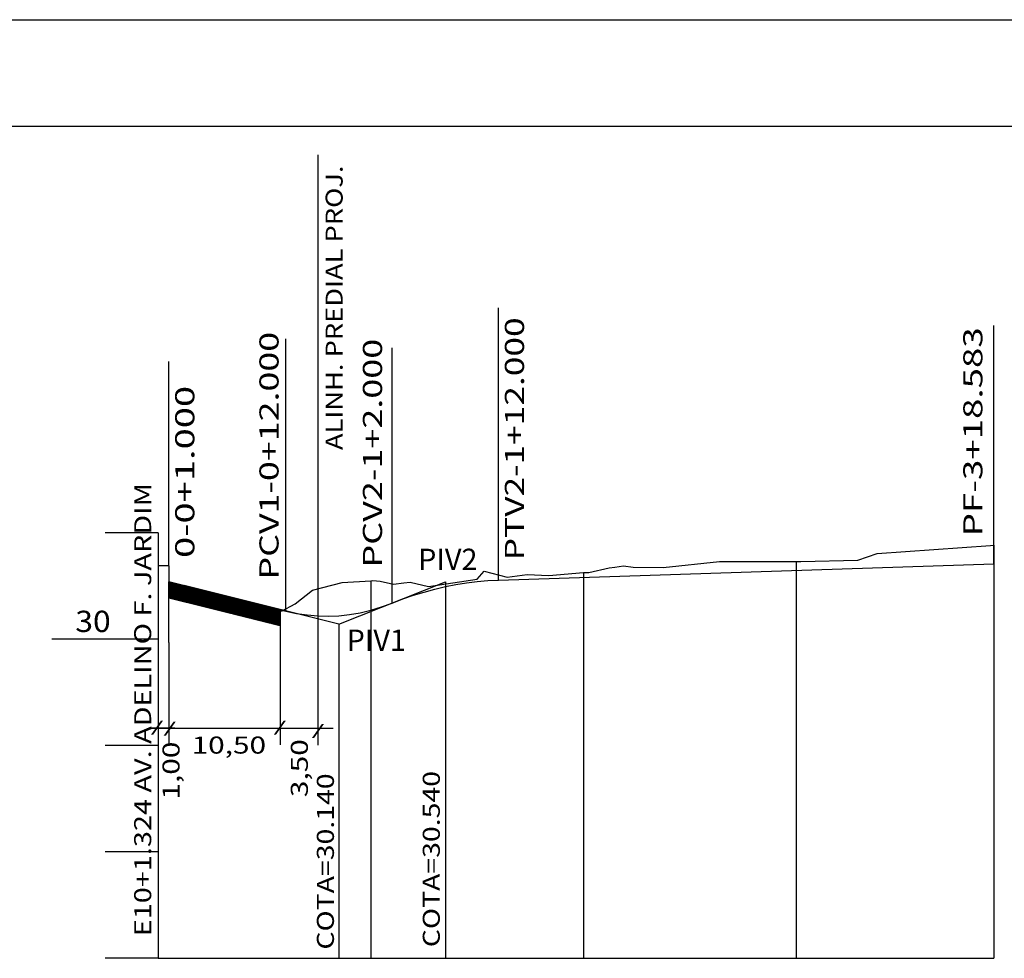
# Model space of a CAD drawing. Extents: x 11 to 867, y 44 to 638.
# Drawn here: x 522 to 615, y 550 to 638 of the extents above; entities that cross this region are included whole.
import ezdxf
from ezdxf.enums import TextEntityAlignment as Align

# ---------------------------------------------------------------- set-up
doc = ezdxf.new("R2010")
doc.units = 0
doc.header["$MEASUREMENT"] = 0
doc.linetypes.add('LIN0', pattern=[0])
doc.layers.get('0').update_dxf_attribs({"linetype": 'LIN0'})
doc.layers.add('FOLHA1', color=7, linetype='LIN0')
doc.styles.add('ROMANS', font='romans')

# ---------------------------------------------------------------- blocks, each defined once
blk = doc.blocks.new('BLOCO1100')
at = {"layer": 'FOLHA1', "color": 254, "linetype": 'LIN0'}
blk.add_line((11.0468, 638.1063), (867.0468, 638.1063), dxfattribs=at)
at = {"layer": 'FOLHA1', "color": 3, "linetype": 'LIN0'}
blk.add_line((36.0468, 628.1063), (857.0468, 628.1063), dxfattribs=at)
blk = doc.blocks.new('*U5')
at = {"color": 7, "linetype": 'LIN0'}
for p, q in [((537.27709, 583.496952), (536.2277, 585.245936)), ((537.26337, 583.500382), (536.2277, 585.2265)), ((537.24965, 583.503812), (536.2277, 585.207063)), ((537.235931, 583.507242), (536.2277, 585.187627)), ((537.222211, 583.510672), (536.2277, 585.16819)), ((537.208491, 583.514102), (536.2277, 585.148754)), ((537.29081, 583.493522), (536.231987, 585.258228)), ((537.30453, 583.490092), (536.245706, 585.254798)), ((537.31825, 583.486663), (536.259426, 585.251368)), ((537.33197, 583.483233), (536.273146, 585.247938)), ((537.34569, 583.479803), (536.286866, 585.244508)), ((537.35941, 583.476373), (536.300586, 585.241078)), ((537.373129, 583.472943), (536.314306, 585.237649)), ((537.386849, 583.469513), (536.328026, 585.234219)), ((537.400569, 583.466083), (536.341746, 585.230789)), ((537.414289, 583.462653), (536.355466, 585.227359)), ((537.428009, 583.459223), (536.369185, 585.223929)), ((537.441729, 583.455793), (536.382905, 585.220499)), ((537.455449, 583.452363), (536.396625, 585.217069)), ((537.469169, 583.448933), (536.410345, 585.213639)), ((537.482889, 583.445503), (536.424065, 585.210209)), ((537.496608, 583.442073), (536.437785, 585.206779)), ((537.510328, 583.438643), (536.451505, 585.203349)), ((537.524048, 583.435213), (536.465225, 585.199919)), ((537.537768, 583.431783), (536.478945, 585.196489)), ((537.551488, 583.428353), (536.492664, 585.193059)), ((537.565208, 583.424923), (536.506384, 585.189629)), ((537.578928, 583.421493), (536.520104, 585.186199)), ((537.592648, 583.418063), (536.533824, 585.182769)), ((537.606368, 583.414633), (536.547544, 585.179339)), ((537.620087, 583.411203), (536.561264, 585.175909)), ((537.633807, 583.407773), (536.574984, 585.172479)), ((537.647527, 583.404343), (536.588704, 585.169049)), ((537.661247, 583.400913), (536.602424, 585.165619)), ((537.674967, 583.397483), (536.616143, 585.162189)), ((537.688687, 583.394053), (536.629863, 585.158759)), ((537.702407, 583.390623), (536.643583, 585.155329)), ((537.716127, 583.387193), (536.657303, 585.151899)), ((537.729846, 583.383763), (536.671023, 585.148469)), ((537.743566, 583.380333), (536.684743, 585.145039)), ((537.757286, 583.376903), (536.698463, 585.141609)), ((537.194771, 583.517532), (536.2277, 585.129317)), ((537.181051, 583.520962), (536.2277, 585.109881)), ((537.167331, 583.524392), (536.2277, 585.090444)), ((537.153611, 583.527822), (536.2277, 585.071008)), ((537.139891, 583.531252), (536.2277, 585.051571)), ((537.126171, 583.534682), (536.2277, 585.032135)), ((537.112452, 583.538112), (536.2277, 585.012698)), ((537.098732, 583.541542), (536.2277, 584.993262)), ((537.085012, 583.544972), (536.2277, 584.973825)), ((537.071292, 583.548402), (536.2277, 584.954389)), ((537.057572, 583.551832), (536.2277, 584.934952)), ((537.043852, 583.555262), (536.2277, 584.915516)), ((537.030132, 583.558692), (536.2277, 584.896079)), ((537.016412, 583.562122), (536.2277, 584.876643)), ((537.002692, 583.565552), (536.2277, 584.857206)), ((536.988973, 583.568982), (536.2277, 584.83777)), ((536.975253, 583.572412), (536.2277, 584.818333)), ((536.961533, 583.575842), (536.2277, 584.798897)), ((536.947813, 583.579272), (536.2277, 584.77946)), ((536.934093, 583.582702), (536.2277, 584.760024)), ((536.920373, 583.586132), (536.2277, 584.740587)), ((536.906653, 583.589562), (536.2277, 584.72115)), ((536.892933, 583.592992), (536.2277, 584.701714)), ((536.879214, 583.596422), (536.2277, 584.682277)), ((536.865494, 583.599852), (536.2277, 584.662841)), ((536.851774, 583.603282), (536.2277, 584.643404)), ((536.838054, 583.606712), (536.2277, 584.623968)), ((536.824334, 583.610142), (536.2277, 584.604531)), ((536.810614, 583.613571), (536.2277, 584.585095)), ((536.796894, 583.617001), (536.2277, 584.565658)), ((536.783174, 583.620431), (536.2277, 584.546222)), ((536.769454, 583.623861), (536.2277, 584.526785)), ((536.755735, 583.627291), (536.2277, 584.507349)), ((536.742015, 583.630721), (536.2277, 584.487912)), ((536.728295, 583.634151), (536.2277, 584.468476)), ((536.714575, 583.637581), (536.2277, 584.449039)), ((536.700855, 583.641011), (536.2277, 584.429603)), ((536.687135, 583.644441), (536.2277, 584.410166)), ((536.673415, 583.647871), (536.2277, 584.39073)), ((536.659695, 583.651301), (536.2277, 584.371293)), ((536.645975, 583.654731), (536.2277, 584.351857)), ((536.632256, 583.658161), (536.2277, 584.33242)), ((536.618536, 583.661591), (536.2277, 584.312984)), ((536.604816, 583.665021), (536.2277, 584.293547)), ((536.591096, 583.668451), (536.2277, 584.274111)), ((536.577376, 583.671881), (536.2277, 584.254674)), ((536.563656, 583.675311), (536.2277, 584.235238)), ((536.549936, 583.678741), (536.2277, 584.215801)), ((537.771006, 583.373473), (536.712183, 585.138179)), ((537.784726, 583.370043), (536.725903, 585.134749)), ((537.798446, 583.366614), (536.739622, 585.131319)), ((537.812166, 583.363184), (536.753342, 585.127889)), ((537.825886, 583.359754), (536.767062, 585.124459)), ((537.839606, 583.356324), (536.780782, 585.121029)), ((537.853325, 583.352894), (536.794502, 585.1176)), ((537.867045, 583.349464), (536.808222, 585.11417)), ((537.880765, 583.346034), (536.821942, 585.11074)), ((537.894485, 583.342604), (536.835662, 585.10731)), ((537.908205, 583.339174), (536.849381, 585.10388)), ((537.921925, 583.335744), (536.863101, 585.10045)), ((537.935645, 583.332314), (536.876821, 585.09702)), ((537.949365, 583.328884), (536.890541, 585.09359)), ((537.963085, 583.325454), (536.904261, 585.09016)), ((537.976804, 583.322024), (536.917981, 585.08673)), ((537.990524, 583.318594), (536.931701, 585.0833)), ((538.004244, 583.315164), (536.945421, 585.07987)), ((538.017964, 583.311734), (536.959141, 585.07644)), ((538.031684, 583.308304), (536.97286, 585.07301)), ((538.045404, 583.304874), (536.98658, 585.06958)), ((538.059124, 583.301444), (537.0003, 585.06615)), ((538.072844, 583.298014), (537.01402, 585.06272)), ((538.086564, 583.294584), (537.02774, 585.05929)), ((538.100283, 583.291154), (537.04146, 585.05586)), ((538.114003, 583.287724), (537.05518, 585.05243)), ((538.127723, 583.284294), (537.0689, 585.049)), ((538.141443, 583.280864), (537.08262, 585.04557)), ((538.155163, 583.277434), (537.096339, 585.04214)), ((538.168883, 583.274004), (537.110059, 585.03871)), ((538.182603, 583.270574), (537.123779, 585.03528)), ((538.196323, 583.267144), (537.137499, 585.03185)), ((538.210043, 583.263714), (537.151219, 585.02842)), ((538.223762, 583.260284), (537.164939, 585.02499)), ((538.237482, 583.256854), (537.178659, 585.02156)), ((538.251202, 583.253424), (537.192379, 585.01813)), ((538.264922, 583.249994), (537.206099, 585.0147)), ((538.278642, 583.246565), (537.219818, 585.01127)), ((538.292362, 583.243135), (537.233538, 585.00784)), ((538.306082, 583.239705), (537.247258, 585.00441)), ((538.319802, 583.236275), (537.260978, 585.00098)), ((538.333522, 583.232845), (537.274698, 584.997551)), ((538.347241, 583.229415), (537.288418, 584.994121)), ((538.360961, 583.225985), (537.302138, 584.990691)), ((538.374681, 583.222555), (537.315858, 584.987261)), ((538.388401, 583.219125), (537.329578, 584.983831)), ((538.402121, 583.215695), (537.343297, 584.980401)), ((538.415841, 583.212265), (537.357017, 584.976971)), ((538.429561, 583.208835), (537.370737, 584.973541)), ((538.443281, 583.205405), (537.384457, 584.970111)), ((538.457, 583.201975), (537.398177, 584.966681)), ((538.47072, 583.198545), (537.411897, 584.963251)), ((538.48444, 583.195115), (537.425617, 584.959821)), ((538.49816, 583.191685), (537.439337, 584.956391)), ((538.51188, 583.188255), (537.453057, 584.952961)), ((538.5256, 583.184825), (537.466776, 584.949531)), ((538.53932, 583.181395), (537.480496, 584.946101)), ((538.55304, 583.177965), (537.494216, 584.942671)), ((538.56676, 583.174535), (537.507936, 584.939241)), ((538.580479, 583.171105), (537.521656, 584.935811)), ((538.594199, 583.167675), (537.535376, 584.932381)), ((538.607919, 583.164245), (537.549096, 584.928951)), ((538.621639, 583.160815), (537.562816, 584.925521)), ((538.635359, 583.157385), (537.576535, 584.922091)), ((538.649079, 583.153955), (537.590255, 584.918661)), ((538.662799, 583.150525), (537.603975, 584.915231)), ((538.676519, 583.147095), (537.617695, 584.911801)), ((538.690239, 583.143665), (537.631415, 584.908371)), ((538.703958, 583.140235), (537.645135, 584.904941)), ((538.717678, 583.136805), (537.658855, 584.901511)), ((538.731398, 583.133375), (537.672575, 584.898081)), ((538.745118, 583.129945), (537.686295, 584.894651)), ((538.758838, 583.126515), (537.700014, 584.891221)), ((538.772558, 583.123086), (537.713734, 584.887791)), ((538.786278, 583.119656), (537.727454, 584.884361)), ((538.799998, 583.116226), (537.741174, 584.880931)), ((538.813718, 583.112796), (537.754894, 584.877501)), ((538.827437, 583.109366), (537.768614, 584.874072)), ((538.841157, 583.105936), (537.782334, 584.870642)), ((538.854877, 583.102506), (537.796054, 584.867212)), ((538.868597, 583.099076), (537.809774, 584.863782)), ((538.882317, 583.095646), (537.823493, 584.860352)), ((538.896037, 583.092216), (537.837213, 584.856922)), ((538.909757, 583.088786), (537.850933, 584.853492)), ((538.923477, 583.085356), (537.864653, 584.850062)), ((538.937197, 583.081926), (537.878373, 584.846632)), ((538.950916, 583.078496), (537.892093, 584.843202)), ((538.964636, 583.075066), (537.905813, 584.839772)), ((538.978356, 583.071636), (537.919533, 584.836342)), ((538.992076, 583.068206), (537.933253, 584.832912)), ((539.005796, 583.064776), (537.946972, 584.829482)), ((539.019516, 583.061346), (537.960692, 584.826052)), ((539.033236, 583.057916), (537.974412, 584.822622)), ((539.046956, 583.054486), (537.988132, 584.819192)), ((539.060676, 583.051056), (538.001852, 584.815762)), ((539.074395, 583.047626), (538.015572, 584.812332)), ((539.088115, 583.044196), (538.029292, 584.808902)), ((539.101835, 583.040766), (538.043012, 584.805472)), ((539.115555, 583.037336), (538.056732, 584.802042)), ((539.129275, 583.033906), (538.070451, 584.798612)), ((539.142995, 583.030476), (538.084171, 584.795182)), ((539.156715, 583.027046), (538.097891, 584.791752)), ((539.170435, 583.023616), (538.111611, 584.788322)), ((539.184154, 583.020186), (538.125331, 584.784892)), ((539.197874, 583.016756), (538.139051, 584.781462)), ((539.211594, 583.013326), (538.152771, 584.778032)), ((539.225314, 583.009896), (538.166491, 584.774602)), ((539.239034, 583.006466), (538.180211, 584.771172)), ((539.252754, 583.003037), (538.19393, 584.767742)), ((539.266474, 582.999607), (538.20765, 584.764312)), ((539.280194, 582.996177), (538.22137, 584.760882)), ((539.293914, 582.992747), (538.23509, 584.757452)), ((539.307633, 582.989317), (538.24881, 584.754023)), ((539.321353, 582.985887), (538.26253, 584.750593)), ((539.335073, 582.982457), (538.27625, 584.747163)), ((539.348793, 582.979027), (538.28997, 584.743733)), ((539.362513, 582.975597), (538.303689, 584.740303)), ((539.376233, 582.972167), (538.317409, 584.736873)), ((539.389953, 582.968737), (538.331129, 584.733443)), ((539.403673, 582.965307), (538.344849, 584.730013)), ((539.417393, 582.961877), (538.358569, 584.726583)), ((539.431112, 582.958447), (538.372289, 584.723153)), ((539.444832, 582.955017), (538.386009, 584.719723)), ((539.458552, 582.951587), (538.399729, 584.716293)), ((539.472272, 582.948157), (538.413449, 584.712863)), ((539.485992, 582.944727), (538.427168, 584.709433)), ((539.499712, 582.941297), (538.440888, 584.706003)), ((539.513432, 582.937867), (538.454608, 584.702573)), ((539.527152, 582.934437), (538.468328, 584.699143)), ((539.540872, 582.931007), (538.482048, 584.695713)), ((539.554591, 582.927577), (538.495768, 584.692283)), ((539.568311, 582.924147), (538.509488, 584.688853)), ((539.582031, 582.920717), (538.523208, 584.685423)), ((539.595751, 582.917287), (538.536928, 584.681993)), ((539.609471, 582.913857), (538.550647, 584.678563)), ((539.623191, 582.910427), (538.564367, 584.675133)), ((539.636911, 582.906997), (538.578087, 584.671703)), ((539.650631, 582.903567), (538.591807, 584.668273)), ((539.664351, 582.900137), (538.605527, 584.664843)), ((539.67807, 582.896707), (538.619247, 584.661413)), ((539.69179, 582.893277), (538.632967, 584.657983)), ((539.70551, 582.889847), (538.646687, 584.654553)), ((539.71923, 582.886417), (538.660407, 584.651123)), ((539.73295, 582.882988), (538.674126, 584.647693)), ((539.74667, 582.879558), (538.687846, 584.644263)), ((539.76039, 582.876128), (538.701566, 584.640833)), ((539.77411, 582.872698), (538.715286, 584.637403)), ((539.78783, 582.869268), (538.729006, 584.633974)), ((539.801549, 582.865838), (538.742726, 584.630544)), ((539.815269, 582.862408), (538.756446, 584.627114)), ((539.828989, 582.858978), (538.770166, 584.623684)), ((539.842709, 582.855548), (538.783886, 584.620254)), ((539.856429, 582.852118), (538.797605, 584.616824)), ((539.870149, 582.848688), (538.811325, 584.613394)), ((539.883869, 582.845258), (538.825045, 584.609964)), ((539.897589, 582.841828), (538.838765, 584.606534)), ((539.911308, 582.838398), (538.852485, 584.603104)), ((539.925028, 582.834968), (538.866205, 584.599674)), ((539.938748, 582.831538), (538.879925, 584.596244)), ((539.952468, 582.828108), (538.893645, 584.592814)), ((539.966188, 582.824678), (538.907365, 584.589384)), ((539.979908, 582.821248), (538.921084, 584.585954)), ((539.993628, 582.817818), (538.934804, 584.582524)), ((540.007348, 582.814388), (538.948524, 584.579094)), ((540.021068, 582.810958), (538.962244, 584.575664)), ((540.034787, 582.807528), (538.975964, 584.572234)), ((540.048507, 582.804098), (538.989684, 584.568804)), ((540.062227, 582.800668), (539.003404, 584.565374)), ((540.075947, 582.797238), (539.017124, 584.561944)), ((540.089667, 582.793808), (539.030843, 584.558514)), ((540.103387, 582.790378), (539.044563, 584.555084)), ((540.117107, 582.786948), (539.058283, 584.551654)), ((540.130827, 582.783518), (539.072003, 584.548224)), ((540.144547, 582.780088), (539.085723, 584.544794)), ((540.158266, 582.776658), (539.099443, 584.541364)), ((540.171986, 582.773228), (539.113163, 584.537934)), ((540.185706, 582.769798), (539.126883, 584.534504)), ((540.199426, 582.766368), (539.140603, 584.531074)), ((540.213146, 582.762938), (539.154322, 584.527644)), ((540.226866, 582.759509), (539.168042, 584.524214)), ((540.240586, 582.756079), (539.181762, 584.520784)), ((540.254306, 582.752649), (539.195482, 584.517354)), ((540.268026, 582.749219), (539.209202, 584.513924)), ((540.281745, 582.745789), (539.222922, 584.510495)), ((540.295465, 582.742359), (539.236642, 584.507065)), ((540.309185, 582.738929), (539.250362, 584.503635)), ((540.322905, 582.735499), (539.264082, 584.500205)), ((540.336625, 582.732069), (539.277801, 584.496775)), ((540.350345, 582.728639), (539.291521, 584.493345)), ((540.364065, 582.725209), (539.305241, 584.489915)), ((540.377785, 582.721779), (539.318961, 584.486485)), ((540.391505, 582.718349), (539.332681, 584.483055)), ((540.405224, 582.714919), (539.346401, 584.479625)), ((540.418944, 582.711489), (539.360121, 584.476195)), ((540.432664, 582.708059), (539.373841, 584.472765)), ((540.446384, 582.704629), (539.387561, 584.469335)), ((540.460104, 582.701199), (539.40128, 584.465905)), ((540.473824, 582.697769), (539.415, 584.462475)), ((540.487544, 582.694339), (539.42872, 584.459045)), ((540.501264, 582.690909), (539.44244, 584.455615)), ((540.514984, 582.687479), (539.45616, 584.452185)), ((540.528703, 582.684049), (539.46988, 584.448755)), ((540.542423, 582.680619), (539.4836, 584.445325)), ((540.556143, 582.677189), (539.49732, 584.441895)), ((540.569863, 582.673759), (539.51104, 584.438465)), ((540.583583, 582.670329), (539.524759, 584.435035)), ((540.597303, 582.666899), (539.538479, 584.431605)), ((540.611023, 582.663469), (539.552199, 584.428175)), ((540.624743, 582.660039), (539.565919, 584.424745)), ((540.638463, 582.656609), (539.579639, 584.421315)), ((540.652182, 582.653179), (539.593359, 584.417885)), ((540.665902, 582.649749), (539.607079, 584.414455)), ((540.679622, 582.646319), (539.620799, 584.411025)), ((540.693342, 582.642889), (539.634519, 584.407595)), ((540.707062, 582.63946), (539.648238, 584.404165)), ((540.720782, 582.63603), (539.661958, 584.400735)), ((540.734502, 582.6326), (539.675678, 584.397305)), ((540.748222, 582.62917), (539.689398, 584.393875)), ((540.761941, 582.62574), (539.703118, 584.390446)), ((540.775661, 582.62231), (539.716838, 584.387016)), ((540.789381, 582.61888), (539.730558, 584.383586)), ((540.803101, 582.61545), (539.744278, 584.380156)), ((540.816821, 582.61202), (539.757997, 584.376726)), ((540.830541, 582.60859), (539.771717, 584.373296)), ((540.844261, 582.60516), (539.785437, 584.369866)), ((540.857981, 582.60173), (539.799157, 584.366436)), ((540.871701, 582.5983), (539.812877, 584.363006)), ((540.88542, 582.59487), (539.826597, 584.359576)), ((540.89914, 582.59144), (539.840317, 584.356146)), ((540.91286, 582.58801), (539.854037, 584.352716)), ((540.92658, 582.58458), (539.867757, 584.349286)), ((540.9403, 582.58115), (539.881476, 584.345856)), ((540.95402, 582.57772), (539.895196, 584.342426)), ((540.96774, 582.57429), (539.908916, 584.338996)), ((540.98146, 582.57086), (539.922636, 584.335566)), ((540.99518, 582.56743), (539.936356, 584.332136)), ((541.008899, 582.564), (539.950076, 584.328706)), ((541.022619, 582.56057), (539.963796, 584.325276)), ((541.036339, 582.55714), (539.977516, 584.321846)), ((541.050059, 582.55371), (539.991236, 584.318416)), ((541.063779, 582.55028), (540.004955, 584.314986)), ((541.077499, 582.54685), (540.018675, 584.311556)), ((541.091219, 582.54342), (540.032395, 584.308126)), ((541.104939, 582.53999), (540.046115, 584.304696)), ((541.118659, 582.53656), (540.059835, 584.301266)), ((541.132378, 582.53313), (540.073555, 584.297836)), ((541.146098, 582.5297), (540.087275, 584.294406)), ((541.159818, 582.52627), (540.100995, 584.290976)), ((541.173538, 582.52284), (540.114715, 584.287546)), ((541.187258, 582.519411), (540.128434, 584.284116)), ((541.200978, 582.515981), (540.142154, 584.280686)), ((541.214698, 582.512551), (540.155874, 584.277256)), ((541.228418, 582.509121), (540.169594, 584.273826)), ((541.242138, 582.505691), (540.183314, 584.270397)), ((541.255857, 582.502261), (540.197034, 584.266967)), ((541.269577, 582.498831), (540.210754, 584.263537)), ((541.283297, 582.495401), (540.224474, 584.260107)), ((541.297017, 582.491971), (540.238194, 584.256677)), ((541.310737, 582.488541), (540.251913, 584.253247)), ((541.324457, 582.485111), (540.265633, 584.249817)), ((541.338177, 582.481681), (540.279353, 584.246387)), ((541.351897, 582.478251), (540.293073, 584.242957)), ((541.365617, 582.474821), (540.306793, 584.239527)), ((541.379336, 582.471391), (540.320513, 584.236097)), ((541.393056, 582.467961), (540.334233, 584.232667)), ((541.406776, 582.464531), (540.347953, 584.229237)), ((541.420496, 582.461101), (540.361673, 584.225807)), ((541.434216, 582.457671), (540.375392, 584.222377)), ((541.447936, 582.454241), (540.389112, 584.218947)), ((541.461656, 582.450811), (540.402832, 584.215517)), ((536.536216, 583.682171), (536.2277, 584.196365)), ((536.522496, 583.685601), (536.2277, 584.176928)), ((536.508777, 583.689031), (536.2277, 584.157492)), ((536.495057, 583.692461), (536.2277, 584.138055)), ((536.481337, 583.695891), (536.2277, 584.118619)), ((536.467617, 583.699321), (536.2277, 584.099182)), ((536.453897, 583.702751), (536.2277, 584.079746)), ((536.440177, 583.706181), (536.2277, 584.060309)), ((536.426457, 583.709611), (536.2277, 584.040873)), ((536.412737, 583.713041), (536.2277, 584.021436)), ((536.399017, 583.716471), (536.2277, 584.002)), ((536.385298, 583.719901), (536.2277, 583.982563)), ((536.371578, 583.723331), (536.2277, 583.963127)), ((536.357858, 583.726761), (536.2277, 583.94369)), ((536.344138, 583.730191), (536.2277, 583.924254)), ((536.330418, 583.73362), (536.2277, 583.904817)), ((536.316698, 583.73705), (536.2277, 583.885381)), ((536.302978, 583.74048), (536.2277, 583.865944)), ((536.289258, 583.74391), (536.2277, 583.846508)), ((536.275538, 583.74734), (536.2277, 583.827071)), ((536.261819, 583.75077), (536.2277, 583.807635)), ((536.248099, 583.7542), (536.2277, 583.788198)), ((536.234379, 583.75763), (536.2277, 583.768762)), ((541.475376, 582.447381), (540.416552, 584.212087)), ((541.489095, 582.443951), (540.430272, 584.208657)), ((541.502815, 582.440521), (540.443992, 584.205227)), ((541.516535, 582.437091), (540.457712, 584.201797)), ((541.530255, 582.433661), (540.471432, 584.198367)), ((541.543975, 582.430231), (540.485152, 584.194937)), ((541.557695, 582.426801), (540.498871, 584.191507)), ((541.571415, 582.423371), (540.512591, 584.188077)), ((541.585135, 582.419941), (540.526311, 584.184647)), ((541.598855, 582.416511), (540.540031, 584.181217)), ((541.612574, 582.413081), (540.553751, 584.177787)), ((541.626294, 582.409651), (540.567471, 584.174357)), ((541.640014, 582.406221), (540.581191, 584.170927)), ((541.653734, 582.402791), (540.594911, 584.167497)), ((541.667454, 582.399361), (540.60863, 584.164067)), ((541.681174, 582.395932), (540.62235, 584.160637)), ((541.694894, 582.392502), (540.63607, 584.157207)), ((541.708614, 582.389072), (540.64979, 584.153777)), ((541.722334, 582.385642), (540.66351, 584.150347)), ((541.736053, 582.382212), (540.67723, 584.146918)), ((541.749773, 582.378782), (540.69095, 584.143488)), ((541.763493, 582.375352), (540.70467, 584.140058)), ((541.777213, 582.371922), (540.71839, 584.136628)), ((541.790933, 582.368492), (540.732109, 584.133198)), ((541.804653, 582.365062), (540.745829, 584.129768)), ((541.818373, 582.361632), (540.759549, 584.126338)), ((541.832093, 582.358202), (540.773269, 584.122908)), ((541.845813, 582.354772), (540.786989, 584.119478)), ((541.859532, 582.351342), (540.800709, 584.116048)), ((541.873252, 582.347912), (540.814429, 584.112618)), ((541.886972, 582.344482), (540.828149, 584.109188)), ((541.900692, 582.341052), (540.841869, 584.105758)), ((541.914412, 582.337622), (540.855588, 584.102328)), ((541.928132, 582.334192), (540.869308, 584.098898)), ((541.941852, 582.330762), (540.883028, 584.095468)), ((541.955572, 582.327332), (540.896748, 584.092038)), ((541.969292, 582.323902), (540.910468, 584.088608)), ((541.983011, 582.320472), (540.924188, 584.085178)), ((541.996731, 582.317042), (540.937908, 584.081748)), ((542.010451, 582.313612), (540.951628, 584.078318)), ((542.024171, 582.310182), (540.965348, 584.074888)), ((542.037891, 582.306752), (540.979067, 584.071458)), ((542.051611, 582.303322), (540.992787, 584.068028)), ((542.065331, 582.299892), (541.006507, 584.064598)), ((542.079051, 582.296462), (541.020227, 584.061168)), ((542.092771, 582.293032), (541.033947, 584.057738)), ((542.10649, 582.289602), (541.047667, 584.054308)), ((542.12021, 582.286172), (541.061387, 584.050878)), ((542.13393, 582.282742), (541.075107, 584.047448)), ((542.14765, 582.279312), (541.088827, 584.044018)), ((542.16137, 582.275883), (541.102546, 584.040588)), ((542.17509, 582.272453), (541.116266, 584.037158)), ((542.18881, 582.269023), (541.129986, 584.033728)), ((542.20253, 582.265593), (541.143706, 584.030298)), ((542.216249, 582.262163), (541.157426, 584.026869)), ((542.229969, 582.258733), (541.171146, 584.023439)), ((542.243689, 582.255303), (541.184866, 584.020009)), ((542.257409, 582.251873), (541.198586, 584.016579)), ((542.271129, 582.248443), (541.212306, 584.013149)), ((542.284849, 582.245013), (541.226025, 584.009719)), ((542.298569, 582.241583), (541.239745, 584.006289)), ((542.312289, 582.238153), (541.253465, 584.002859)), ((542.326009, 582.234723), (541.267185, 583.999429)), ((542.339728, 582.231293), (541.280905, 583.995999)), ((542.353448, 582.227863), (541.294625, 583.992569)), ((542.367168, 582.224433), (541.308345, 583.989139)), ((542.380888, 582.221003), (541.322065, 583.985709)), ((542.394608, 582.217573), (541.335784, 583.982279)), ((542.408328, 582.214143), (541.349504, 583.978849)), ((542.422048, 582.210713), (541.363224, 583.975419)), ((542.435768, 582.207283), (541.376944, 583.971989)), ((542.449488, 582.203853), (541.390664, 583.968559)), ((542.463207, 582.200423), (541.404384, 583.965129)), ((542.476927, 582.196993), (541.418104, 583.961699)), ((542.490647, 582.193563), (541.431824, 583.958269)), ((542.504367, 582.190133), (541.445544, 583.954839)), ((542.518087, 582.186703), (541.459263, 583.951409)), ((542.531807, 582.183273), (541.472983, 583.947979)), ((542.545527, 582.179843), (541.486703, 583.944549)), ((542.559247, 582.176413), (541.500423, 583.941119)), ((542.572967, 582.172983), (541.514143, 583.937689)), ((542.586686, 582.169553), (541.527863, 583.934259)), ((542.600406, 582.166123), (541.541583, 583.930829)), ((542.614126, 582.162693), (541.555303, 583.927399)), ((542.627846, 582.159263), (541.569023, 583.923969)), ((542.641566, 582.155834), (541.582742, 583.920539)), ((542.655286, 582.152404), (541.596462, 583.917109)), ((542.669006, 582.148974), (541.610182, 583.913679)), ((542.682726, 582.145544), (541.623902, 583.910249)), ((542.696446, 582.142114), (541.637622, 583.90682)), ((542.710165, 582.138684), (541.651342, 583.90339)), ((542.723885, 582.135254), (541.665062, 583.89996)), ((542.737605, 582.131824), (541.678782, 583.89653)), ((542.751325, 582.128394), (541.692502, 583.8931)), ((542.765045, 582.124964), (541.706221, 583.88967)), ((542.778765, 582.121534), (541.719941, 583.88624)), ((542.792485, 582.118104), (541.733661, 583.88281)), ((542.806205, 582.114674), (541.747381, 583.87938)), ((542.819925, 582.111244), (541.761101, 583.87595)), ((542.833644, 582.107814), (541.774821, 583.87252)), ((542.847364, 582.104384), (541.788541, 583.86909)), ((542.861084, 582.100954), (541.802261, 583.86566)), ((542.874804, 582.097524), (541.815981, 583.86223)), ((542.888524, 582.094094), (541.8297, 583.8588)), ((542.902244, 582.090664), (541.84342, 583.85537)), ((542.915964, 582.087234), (541.85714, 583.85194)), ((542.929684, 582.083804), (541.87086, 583.84851)), ((542.943403, 582.080374), (541.88458, 583.84508)), ((542.957123, 582.076944), (541.8983, 583.84165)), ((542.970843, 582.073514), (541.91202, 583.83822)), ((542.984563, 582.070084), (541.92574, 583.83479)), ((542.998283, 582.066654), (541.93946, 583.83136)), ((543.012003, 582.063224), (541.953179, 583.82793)), ((543.025723, 582.059794), (541.966899, 583.8245)), ((543.039443, 582.056364), (541.980619, 583.82107)), ((543.053163, 582.052934), (541.994339, 583.81764)), ((543.066882, 582.049504), (542.008059, 583.81421)), ((543.080602, 582.046074), (542.021779, 583.81078)), ((543.094322, 582.042644), (542.035499, 583.80735)), ((543.108042, 582.039214), (542.049219, 583.80392)), ((543.121762, 582.035784), (542.062938, 583.80049)), ((543.135482, 582.032355), (542.076658, 583.79706)), ((543.149202, 582.028925), (542.090378, 583.79363)), ((543.162922, 582.025495), (542.104098, 583.7902)), ((543.176642, 582.022065), (542.117818, 583.78677)), ((543.190361, 582.018635), (542.131538, 583.783341)), ((543.204081, 582.015205), (542.145258, 583.779911)), ((543.217801, 582.011775), (542.158978, 583.776481)), ((543.231521, 582.008345), (542.172698, 583.773051)), ((543.245241, 582.004915), (542.186417, 583.769621)), ((543.258961, 582.001485), (542.200137, 583.766191)), ((543.272681, 581.998055), (542.213857, 583.762761)), ((543.286401, 581.994625), (542.227577, 583.759331)), ((543.300121, 581.991195), (542.241297, 583.755901)), ((543.31384, 581.987765), (542.255017, 583.752471)), ((543.32756, 581.984335), (542.268737, 583.749041)), ((543.34128, 581.980905), (542.282457, 583.745611)), ((543.355, 581.977475), (542.296177, 583.742181)), ((543.36872, 581.974045), (542.309896, 583.738751)), ((543.38244, 581.970615), (542.323616, 583.735321)), ((543.39616, 581.967185), (542.337336, 583.731891)), ((543.40988, 581.963755), (542.351056, 583.728461)), ((543.4236, 581.960325), (542.364776, 583.725031)), ((543.437319, 581.956895), (542.378496, 583.721601)), ((543.451039, 581.953465), (542.392216, 583.718171)), ((543.464759, 581.950035), (542.405936, 583.714741)), ((543.478479, 581.946605), (542.419656, 583.711311)), ((543.492199, 581.943175), (542.433375, 583.707881)), ((543.505919, 581.939745), (542.447095, 583.704451)), ((543.519639, 581.936315), (542.460815, 583.701021)), ((543.533359, 581.932885), (542.474535, 583.697591)), ((543.547079, 581.929455), (542.488255, 583.694161)), ((543.560798, 581.926025), (542.501975, 583.690731)), ((543.574518, 581.922595), (542.515695, 583.687301)), ((543.588238, 581.919165), (542.529415, 583.683871)), ((543.601958, 581.915735), (542.543135, 583.680441)), ((543.615678, 581.912306), (542.556854, 583.677011)), ((543.629398, 581.908876), (542.570574, 583.673581)), ((543.643118, 581.905446), (542.584294, 583.670151)), ((543.656838, 581.902016), (542.598014, 583.666721)), ((543.670557, 581.898586), (542.611734, 583.663292)), ((543.684277, 581.895156), (542.625454, 583.659862)), ((543.697997, 581.891726), (542.639174, 583.656432)), ((543.711717, 581.888296), (542.652894, 583.653002)), ((543.725437, 581.884866), (542.666614, 583.649572)), ((543.739157, 581.881436), (542.680333, 583.646142)), ((543.752877, 581.878006), (542.694053, 583.642712)), ((543.766597, 581.874576), (542.707773, 583.639282)), ((543.780317, 581.871146), (542.721493, 583.635852)), ((543.794036, 581.867716), (542.735213, 583.632422)), ((543.807756, 581.864286), (542.748933, 583.628992)), ((543.821476, 581.860856), (542.762653, 583.625562)), ((543.835196, 581.857426), (542.776373, 583.622132)), ((543.848916, 581.853996), (542.790092, 583.618702)), ((543.862636, 581.850566), (542.803812, 583.615272)), ((543.876356, 581.847136), (542.817532, 583.611842)), ((543.890076, 581.843706), (542.831252, 583.608412)), ((543.903796, 581.840276), (542.844972, 583.604982)), ((543.917515, 581.836846), (542.858692, 583.601552)), ((543.931235, 581.833416), (542.872412, 583.598122)), ((543.944955, 581.829986), (542.886132, 583.594692)), ((543.958675, 581.826556), (542.899852, 583.591262)), ((543.972395, 581.823126), (542.913571, 583.587832)), ((543.986115, 581.819696), (542.927291, 583.584402)), ((543.999835, 581.816266), (542.941011, 583.580972)), ((544.013555, 581.812836), (542.954731, 583.577542)), ((544.027275, 581.809406), (542.968451, 583.574112)), ((544.040994, 581.805976), (542.982171, 583.570682)), ((544.054714, 581.802546), (542.995891, 583.567252)), ((544.068434, 581.799116), (543.009611, 583.563822)), ((544.082154, 581.795686), (543.023331, 583.560392)), ((544.095874, 581.792257), (543.03705, 583.556962)), ((544.109594, 581.788827), (543.05077, 583.553532)), ((544.123314, 581.785397), (543.06449, 583.550102)), ((544.137034, 581.781967), (543.07821, 583.546672)), ((544.150754, 581.778537), (543.09193, 583.543243)), ((544.164473, 581.775107), (543.10565, 583.539813)), ((544.178193, 581.771677), (543.11937, 583.536383)), ((544.191913, 581.768247), (543.13309, 583.532953)), ((544.205633, 581.764817), (543.14681, 583.529523)), ((544.219353, 581.761387), (543.160529, 583.526093)), ((544.233073, 581.757957), (543.174249, 583.522663)), ((544.246793, 581.754527), (543.187969, 583.519233)), ((544.260513, 581.751097), (543.201689, 583.515803)), ((544.274233, 581.747667), (543.215409, 583.512373)), ((544.287952, 581.744237), (543.229129, 583.508943)), ((544.301672, 581.740807), (543.242849, 583.505513)), ((544.315392, 581.737377), (543.256569, 583.502083)), ((544.329112, 581.733947), (543.270289, 583.498653)), ((544.342832, 581.730517), (543.284008, 583.495223)), ((544.356552, 581.727087), (543.297728, 583.491793)), ((544.370272, 581.723657), (543.311448, 583.488363)), ((544.383992, 581.720227), (543.325168, 583.484933)), ((544.397711, 581.716797), (543.338888, 583.481503)), ((544.411431, 581.713367), (543.352608, 583.478073)), ((544.425151, 581.709937), (543.366328, 583.474643)), ((544.438871, 581.706507), (543.380048, 583.471213)), ((544.452591, 581.703077), (543.393768, 583.467783)), ((544.466311, 581.699647), (543.407487, 583.464353)), ((544.480031, 581.696217), (543.421207, 583.460923)), ((544.493751, 581.692787), (543.434927, 583.457493)), ((544.507471, 581.689357), (543.448647, 583.454063)), ((544.52119, 581.685927), (543.462367, 583.450633)), ((544.53491, 581.682497), (543.476087, 583.447203)), ((544.54863, 581.679067), (543.489807, 583.443773)), ((544.56235, 581.675637), (543.503527, 583.440343)), ((544.57607, 581.672207), (543.517246, 583.436913)), ((544.58979, 581.668778), (543.530966, 583.433483)), ((544.60351, 581.665348), (543.544686, 583.430053)), ((544.61723, 581.661918), (543.558406, 583.426623)), ((544.63095, 581.658488), (543.572126, 583.423193)), ((544.644669, 581.655058), (543.585846, 583.419764)), ((544.658389, 581.651628), (543.599566, 583.416334)), ((544.672109, 581.648198), (543.613286, 583.412904)), ((544.685829, 581.644768), (543.627006, 583.409474)), ((544.699549, 581.641338), (543.640725, 583.406044)), ((544.713269, 581.637908), (543.654445, 583.402614)), ((544.726989, 581.634478), (543.668165, 583.399184)), ((544.740709, 581.631048), (543.681885, 583.395754)), ((544.754429, 581.627618), (543.695605, 583.392324)), ((544.768148, 581.624188), (543.709325, 583.388894)), ((544.781868, 581.620758), (543.723045, 583.385464)), ((544.795588, 581.617328), (543.736765, 583.382034)), ((544.809308, 581.613898), (543.750485, 583.378604)), ((544.823028, 581.610468), (543.764204, 583.375174)), ((544.836748, 581.607038), (543.777924, 583.371744)), ((544.850468, 581.603608), (543.791644, 583.368314)), ((544.864188, 581.600178), (543.805364, 583.364884)), ((544.877908, 581.596748), (543.819084, 583.361454)), ((544.891627, 581.593318), (543.832804, 583.358024)), ((544.905347, 581.589888), (543.846524, 583.354594)), ((544.919067, 581.586458), (543.860244, 583.351164)), ((544.932787, 581.583028), (543.873964, 583.347734)), ((544.946507, 581.579598), (543.887683, 583.344304)), ((544.960227, 581.576168), (543.901403, 583.340874)), ((544.973947, 581.572738), (543.915123, 583.337444)), ((544.987667, 581.569308), (543.928843, 583.334014)), ((545.001387, 581.565878), (543.942563, 583.330584)), ((545.015106, 581.562448), (543.956283, 583.327154)), ((545.028826, 581.559018), (543.970003, 583.323724)), ((545.042546, 581.555588), (543.983723, 583.320294)), ((545.056266, 581.552158), (543.997443, 583.316864)), ((545.069986, 581.548729), (544.011162, 583.313434)), ((545.083706, 581.545299), (544.024882, 583.310004)), ((545.097426, 581.541869), (544.038602, 583.306574)), ((545.111146, 581.538439), (544.052322, 583.303144)), ((545.124865, 581.535009), (544.066042, 583.299715)), ((545.138585, 581.531579), (544.079762, 583.296285)), ((545.152305, 581.528149), (544.093482, 583.292855)), ((545.166025, 581.524719), (544.107202, 583.289425)), ((545.179745, 581.521289), (544.120922, 583.285995)), ((545.193465, 581.517859), (544.134641, 583.282565)), ((545.207185, 581.514429), (544.148361, 583.279135)), ((545.220905, 581.510999), (544.162081, 583.275705)), ((545.234625, 581.507569), (544.175801, 583.272275)), ((545.248344, 581.504139), (544.189521, 583.268845)), ((545.262064, 581.500709), (544.203241, 583.265415)), ((545.275784, 581.497279), (544.216961, 583.261985)), ((545.289504, 581.493849), (544.230681, 583.258555)), ((545.303224, 581.490419), (544.2444, 583.255125)), ((545.316944, 581.486989), (544.25812, 583.251695)), ((545.330664, 581.483559), (544.27184, 583.248265)), ((545.344384, 581.480129), (544.28556, 583.244835)), ((545.358104, 581.476699), (544.29928, 583.241405)), ((545.371823, 581.473269), (544.313, 583.237975)), ((545.385543, 581.469839), (544.32672, 583.234545)), ((545.399263, 581.466409), (544.34044, 583.231115)), ((545.412983, 581.462979), (544.35416, 583.227685)), ((545.426703, 581.459549), (544.367879, 583.224255)), ((545.440423, 581.456119), (544.381599, 583.220825)), ((545.454143, 581.452689), (544.395319, 583.217395)), ((545.467863, 581.449259), (544.409039, 583.213965)), ((545.481583, 581.445829), (544.422759, 583.210535)), ((545.495302, 581.442399), (544.436479, 583.207105)), ((545.509022, 581.438969), (544.450199, 583.203675)), ((545.522742, 581.435539), (544.463919, 583.200245)), ((545.536462, 581.432109), (544.477639, 583.196815)), ((545.550182, 581.42868), (544.491358, 583.193385)), ((545.563902, 581.42525), (544.505078, 583.189955)), ((545.577622, 581.42182), (544.518798, 583.186525)), ((545.591342, 581.41839), (544.532518, 583.183095)), ((545.605062, 581.41496), (544.546238, 583.179666)), ((545.618781, 581.41153), (544.559958, 583.176236)), ((545.632501, 581.4081), (544.573678, 583.172806)), ((545.646221, 581.40467), (544.587398, 583.169376)), ((545.659941, 581.40124), (544.601118, 583.165946)), ((545.673661, 581.39781), (544.614837, 583.162516)), ((545.687381, 581.39438), (544.628557, 583.159086)), ((545.701101, 581.39095), (544.642277, 583.155656)), ((545.714821, 581.38752), (544.655997, 583.152226)), ((545.728541, 581.38409), (544.669717, 583.148796)), ((545.74226, 581.38066), (544.683437, 583.145366)), ((545.75598, 581.37723), (544.697157, 583.141936)), ((545.7697, 581.3738), (544.710877, 583.138506)), ((545.78342, 581.37037), (544.724597, 583.135076)), ((545.79714, 581.36694), (544.738316, 583.131646)), ((545.81086, 581.36351), (544.752036, 583.128216)), ((545.82458, 581.36008), (544.765756, 583.124786)), ((545.8383, 581.35665), (544.779476, 583.121356)), ((545.852019, 581.35322), (544.793196, 583.117926)), ((545.865739, 581.34979), (544.806916, 583.114496)), ((545.879459, 581.34636), (544.820636, 583.111066)), ((545.893179, 581.34293), (544.834356, 583.107636)), ((545.906899, 581.3395), (544.848076, 583.104206)), ((545.920619, 581.33607), (544.861795, 583.100776)), ((545.934339, 581.33264), (544.875515, 583.097346)), ((545.948059, 581.32921), (544.889235, 583.093916)), ((545.961779, 581.32578), (544.902955, 583.090486)), ((545.975498, 581.32235), (544.916675, 583.087056)), ((545.989218, 581.31892), (544.930395, 583.083626)), ((546.002938, 581.31549), (544.944115, 583.080196)), ((546.016658, 581.31206), (544.957835, 583.076766)), ((546.030378, 581.30863), (544.971554, 583.073336)), ((546.044098, 581.305201), (544.985274, 583.069906)), ((546.057818, 581.301771), (544.998994, 583.066476)), ((546.071538, 581.298341), (545.012714, 583.063046)), ((546.085258, 581.294911), (545.026434, 583.059616)), ((546.098977, 581.291481), (545.040154, 583.056187)), ((546.112697, 581.288051), (545.053874, 583.052757)), ((546.126417, 581.284621), (545.067594, 583.049327)), ((546.140137, 581.281191), (545.081314, 583.045897)), ((546.153857, 581.277761), (545.095033, 583.042467)), ((546.167577, 581.274331), (545.108753, 583.039037)), ((546.181297, 581.270901), (545.122473, 583.035607)), ((546.195017, 581.267471), (545.136193, 583.032177)), ((546.208737, 581.264041), (545.149913, 583.028747)), ((546.222456, 581.260611), (545.163633, 583.025317)), ((546.236176, 581.257181), (545.177353, 583.021887)), ((546.249896, 581.253751), (545.191073, 583.018457)), ((546.263616, 581.250321), (545.204793, 583.015027)), ((546.277336, 581.246891), (545.218512, 583.011597)), ((546.291056, 581.243461), (545.232232, 583.008167)), ((546.304776, 581.240031), (545.245952, 583.004737)), ((546.318496, 581.236601), (545.259672, 583.001307)), ((546.332216, 581.233171), (545.273392, 582.997877)), ((546.345935, 581.229741), (545.287112, 582.994447)), ((546.359655, 581.226311), (545.300832, 582.991017)), ((546.373375, 581.222881), (545.314552, 582.987587)), ((546.387095, 581.219451), (545.328272, 582.984157)), ((546.400815, 581.216021), (545.341991, 582.980727)), ((546.414535, 581.212591), (545.355711, 582.977297)), ((546.428255, 581.209161), (545.369431, 582.973867)), ((546.441975, 581.205731), (545.383151, 582.970437)), ((546.455695, 581.202301), (545.396871, 582.967007)), ((546.469414, 581.198871), (545.410591, 582.963577)), ((546.483134, 581.195441), (545.424311, 582.960147)), ((546.496854, 581.192011), (545.438031, 582.956717)), ((546.510574, 581.188581), (545.451751, 582.953287)), ((546.524294, 581.185152), (545.46547, 582.949857)), ((546.538014, 581.181722), (545.47919, 582.946427)), ((546.551734, 581.178292), (545.49291, 582.942997)), ((546.565454, 581.174862), (545.50663, 582.939567)), ((546.579173, 581.171432), (545.52035, 582.936138)), ((546.592893, 581.168002), (545.53407, 582.932708)), ((546.606613, 581.164572), (545.54779, 582.929278)), ((546.620333, 581.161142), (545.56151, 582.925848)), ((546.634053, 581.157712), (545.57523, 582.922418)), ((546.647773, 581.154282), (545.588949, 582.918988)), ((546.661493, 581.150852), (545.602669, 582.915558)), ((546.675213, 581.147422), (545.616389, 582.912128)), ((546.688933, 581.143992), (545.630109, 582.908698)), ((546.702652, 581.140562), (545.643829, 582.905268)), ((546.716372, 581.137132), (545.657549, 582.901838)), ((546.7277, 581.137689), (545.671269, 582.898408)), ((546.7277, 581.157126), (545.684989, 582.894978)), ((546.7277, 581.176562), (545.698708, 582.891548)), ((546.7277, 581.195999), (545.712428, 582.888118)), ((546.7277, 581.215435), (545.726148, 582.884688)), ((546.7277, 581.234872), (545.739868, 582.881258)), ((546.7277, 581.254308), (545.753588, 582.877828)), ((546.7277, 581.273745), (545.767308, 582.874398)), ((546.7277, 581.293181), (545.781028, 582.870968)), ((546.7277, 581.312618), (545.794748, 582.867538)), ((546.7277, 581.332054), (545.808468, 582.864108)), ((546.7277, 581.351491), (545.822187, 582.860678)), ((546.7277, 581.370927), (545.835907, 582.857248)), ((546.7277, 581.390364), (545.849627, 582.853818)), ((546.7277, 581.4098), (545.863347, 582.850388)), ((546.7277, 581.429237), (545.877067, 582.846958)), ((546.7277, 581.448673), (545.890787, 582.843528)), ((546.7277, 581.46811), (545.904507, 582.840098)), ((546.7277, 581.487546), (545.918227, 582.836668)), ((546.7277, 581.506983), (545.931947, 582.833238)), ((546.7277, 581.526419), (545.945666, 582.829808)), ((546.7277, 581.545856), (545.959386, 582.826378)), ((546.7277, 581.565292), (545.973106, 582.822948)), ((546.7277, 581.584729), (545.986826, 582.819518)), ((546.7277, 581.604165), (546.000546, 582.816089)), ((546.7277, 581.623602), (546.014266, 582.812659)), ((546.7277, 581.643038), (546.027986, 582.809229)), ((546.7277, 581.662475), (546.041706, 582.805799)), ((546.7277, 581.681911), (546.055426, 582.802369)), ((546.7277, 581.701348), (546.069145, 582.798939)), ((546.7277, 581.720784), (546.082865, 582.795509)), ((546.7277, 581.740221), (546.096585, 582.792079)), ((546.7277, 581.759657), (546.110305, 582.788649)), ((546.7277, 581.779094), (546.124025, 582.785219)), ((546.7277, 581.79853), (546.137745, 582.781789)), ((546.7277, 581.817967), (546.151465, 582.778359)), ((546.7277, 581.837403), (546.165185, 582.774929)), ((546.7277, 581.85684), (546.178905, 582.771499)), ((546.7277, 581.876276), (546.192624, 582.768069)), ((546.7277, 581.895713), (546.206344, 582.764639)), ((546.7277, 581.915149), (546.220064, 582.761209)), ((546.7277, 581.934586), (546.233784, 582.757779)), ((546.7277, 581.954022), (546.247504, 582.754349)), ((546.7277, 581.973459), (546.261224, 582.750919)), ((546.7277, 581.992895), (546.274944, 582.747489)), ((546.7277, 582.012332), (546.288664, 582.744059)), ((546.7277, 582.031768), (546.302384, 582.740629)), ((546.7277, 582.051205), (546.316103, 582.737199)), ((546.7277, 582.070641), (546.329823, 582.733769)), ((546.7277, 582.090078), (546.343543, 582.730339)), ((546.7277, 582.109514), (546.357263, 582.726909)), ((546.7277, 582.128951), (546.370983, 582.723479)), ((546.7277, 582.148387), (546.384703, 582.720049)), ((546.7277, 582.167824), (546.398423, 582.716619)), ((546.7277, 582.18726), (546.412143, 582.713189)), ((546.7277, 582.206697), (546.425862, 582.709759)), ((546.7277, 582.226133), (546.439582, 582.706329)), ((546.7277, 582.24557), (546.453302, 582.702899)), ((546.7277, 582.265006), (546.467022, 582.699469)), ((546.7277, 582.284443), (546.480742, 582.696039)), ((546.7277, 582.303879), (546.494462, 582.69261)), ((546.7277, 582.323316), (546.508182, 582.68918)), ((546.7277, 582.342752), (546.521902, 582.68575)), ((546.7277, 582.362189), (546.535622, 582.68232)), ((546.7277, 582.381625), (546.549341, 582.67889)), ((546.7277, 582.401062), (546.563061, 582.67546)), ((546.7277, 582.420498), (546.576781, 582.67203)), ((546.7277, 582.439935), (546.590501, 582.6686)), ((546.7277, 582.459371), (546.604221, 582.66517)), ((546.7277, 582.478808), (546.617941, 582.66174)), ((546.7277, 582.498244), (546.631661, 582.65831)), ((546.7277, 582.517681), (546.645381, 582.65488)), ((546.7277, 582.537117), (546.659101, 582.65145)), ((546.7277, 582.556554), (546.67282, 582.64802)), ((546.7277, 582.57599), (546.68654, 582.64459)), ((546.7277, 582.595427), (546.70026, 582.64116)), ((546.7277, 582.614863), (546.71398, 582.63773))]:
    blk.add_line(p, q, dxfattribs=at)
at = {"color": 42, "linetype": 'LIN0', "flags": 128}
blk.add_lwpolyline([(536.2277, 583.7593), (546.7277, 581.1343), (546.7277, 582.6343), (536.2277, 585.2593)], close=True, dxfattribs=at)
blk = doc.blocks.new('BLOCO137220')
at = {"layer": 'FOLHA1', "color": 104, "linetype": 'LIN0'}
for p, q in [((550.2277, 625.389302), (550.2277, 569.896863)), ((536.2277, 579.559302), (536.2277, 585.2593)), ((546.7277, 569.922302), (546.7277, 582.6343)), ((536.2277, 579.559302), (536.2277, 569.922302)), ((536.7921, 571.502302), (534.3821, 571.502302)), ((534.3821, 571.502302), (551.6911, 571.502302))]:
    blk.add_line(p, q, dxfattribs=at)
at = {"layer": 'FOLHA1', "color": 9, "linetype": 'LIN0'}
for p, q in [((567.2277, 585.4193), (567.2277, 611.0193)), ((613.8107, 586.9593), (613.8107, 609.3593)), ((547.2277, 582.5093), (547.2277, 608.1093)), ((557.2277, 583.2593), (557.2277, 607.2593)), ((536.2277, 586.7593), (536.2277, 605.9593)), ((613.8107, 588.6993), (613.8107, 549.8593)), ((595.2277, 587.1693), (595.2277, 549.8593)), ((575.2277, 586.1393), (575.2277, 549.8593)), ((536.2277, 585.2593), (536.2277, 583.7593)), ((555.2277, 585.3593), (555.2277, 549.8593)), ((562.2277, 585.2593), (562.2277, 549.8593)), ((552.2277, 581.2593), (552.2277, 549.8593))]:
    blk.add_line(p, q, dxfattribs=at)
at = {"layer": 'FOLHA1', "color": 254, "linetype": 'LIN0'}
for p, q in [((535.2277, 589.8593), (530.2277, 589.8593)), ((535.2277, 589.8593), (535.2277, 549.8593)), ((601.0137, 587.2793), (602.8427, 587.9193)), ((602.8427, 587.9193), (613.4847, 588.6693)), ((613.4847, 588.6693), (613.8107, 588.6993)), ((582.7017, 586.5993), (588.0217, 587.1693)), ((588.0217, 587.1693), (595.2277, 587.1693)), ((595.2277, 587.1693), (595.6647, 587.1693)), ((595.6647, 587.1693), (601.0137, 587.2793)), ((565.2337, 585.5093), (565.8857, 586.2493)), ((565.8857, 586.2493), (568.0487, 585.6893)), ((571.9437, 585.8493), (575.2277, 586.1393)), ((575.2277, 586.1393), (575.7297, 586.1393)), ((575.7297, 586.1393), (577.6447, 586.5693)), ((577.6447, 586.5693), (578.1717, 586.6493)), ((578.1717, 586.6493), (578.9927, 586.7693)), ((578.9927, 586.7693), (579.8947, 586.6193)), ((579.8947, 586.6193), (582.7017, 586.5993)), ((549.7377, 584.4793), (552.5247, 585.1893)), ((552.5247, 585.1893), (555.2277, 585.3593)), ((555.2277, 585.3593), (555.4187, 585.3693)), ((555.4187, 585.3693), (556.0957, 585.3093)), ((556.0957, 585.3093), (557.3387, 585.0293)), ((557.3387, 585.0293), (558.3167, 585.1693)), ((558.3167, 585.1693), (558.9067, 585.2193)), ((558.9067, 585.2193), (560.6557, 584.8093)), ((560.6557, 584.8093), (565.2337, 585.5093)), ((568.0487, 585.6893), (569.9317, 585.9593)), ((569.9317, 585.9593), (571.9437, 585.8493)), ((548.0907, 583.1993), (549.7377, 584.4793)), ((546.8107, 582.5093), (548.0907, 583.1993)), ((535.2277, 579.8593), (525.2277, 579.8593)), ((535.2277, 569.8593), (530.2277, 569.8593)), ((535.2277, 559.8593), (530.2277, 559.8593)), ((535.2277, 549.8593), (530.2277, 549.8593)), ((535.2277, 549.8593), (613.8107, 549.8593))]:
    blk.add_line(p, q, dxfattribs=at)
at = {"layer": 'FOLHA1', "color": 1, "linetype": 'LIN0'}
for p, q in [((536.2277, 586.7593), (535.2277, 586.7593)), ((536.2277, 586.7593), (536.2277, 585.2593)), ((567.2277, 585.424083), (613.8107, 586.9593)), ((536.2277, 585.2593), (547.2277, 582.5093))]:
    blk.add_line(p, q, dxfattribs=at)
at = {"layer": 'FOLHA1', "color": 5, "linetype": 'LIN0'}
blk.add_line((552.2277, 581.2593), (562.2277, 585.2593), dxfattribs=at)
at = {"layer": 'FOLHA1', "color": 182, "linetype": 'LIN0'}
blk.add_line((552.2277, 581.2593), (537.675562, 584.897334), dxfattribs=at)
at = {"layer": 'FOLHA1', "color": 1, "linetype": 'LIN0', "flags": 128}
for points in [[(557.2277, 583.2593), (558.2277, 583.640948), (559.2277, 583.985891), (560.2277, 584.29413), (561.2277, 584.565665), (562.2277, 584.800496), (563.2277, 584.998622), (564.2277, 585.160044), (565.2277, 585.284761), (566.2277, 585.372774), (567.2277, 585.424083)], [(547.2277, 582.5093), (548.2277, 582.2918), (549.2277, 582.1393), (550.2277, 582.0518), (551.2277, 582.0293), (552.2277, 582.0718), (553.2277, 582.1793), (554.2277, 582.3518), (555.2277, 582.5893), (556.2277, 582.8918), (557.2277, 583.2593)]]:
    blk.add_lwpolyline(points, dxfattribs=at)
at = {"layer": 'FOLHA1', "color": 42}
blk.add_blockref('*U5', (0, 0), dxfattribs=at)
at = {"layer": 'FOLHA1', "color": 10, "style": 'ROMANS'}
for s, width, p, p2 in [('ALINH. PREDIAL PROJ.', 1.003333, (552.5721, 597.6453), (552.5721, 624.400856)), ('1,00', 1.066542, (537.2316, 564.7853), (537.2316, 570.229744)), ('3,50', 1.066542, (549.3002, 565.0133), (549.3002, 570.457744))]:
    blk.add_text(s, height=1.6, rotation=90, dxfattribs=dict(at, width=width)).set_placement(p, p2, align=Align.FIT)
at = {"layer": 'FOLHA1', "color": 9, "style": 'ROMANS'}
for s, height, width, p, p2 in [('PTV2-1+12.000', 1.8, 1.049285, (569.6254, 587.2753), (569.6254, 610.119744)), ('PCV1-0+12.000', 1.8, 1.049049, (546.5458, 585.4673), (546.5458, 608.756189)), ('PF-3+18.583', 1.8, 1.051308, (612.7295, 589.5403), (612.7295, 609.184744)), ('PCV2-1+2.000', 1.8, 1.050054, (556.2754, 586.5973), (556.2754, 608.108411)), ('0-0+1.000', 1.8, 1.054418, (538.6263, 587.5003), (538.6263, 603.678078)), ('E10+1.324 AV. ADELINO F. JARDIM', 1.6, 0.991874, (534.5694, 551.9313), (534.5694, 594.553522)), ('COTA=30.140', 1.6, 1.035417, (551.75, 550.6763), (551.75, 567.242967)), ('COTA=30.540', 1.6, 1.035417, (561.7059, 550.9023), (561.7059, 567.468967))]:
    blk.add_text(s, height=height, rotation=90, dxfattribs=dict(at, width=width)).set_placement(p, p2, align=Align.FIT)
for s, width, p, p2 in [('PIV2', 0.916016, (559.6695, 586.3713), (565.252833, 586.3713)), ('30', 0.945946, (527.4294, 580.5373), (530.762733, 580.5373)), ('PIV1', 1.010776, (552.9435, 578.7673), (558.526833, 578.7673))]:
    blk.add_text(s, height=2, dxfattribs=dict(at, width=width)).set_placement(p, p2, align=Align.FIT)
at = {"layer": 'FOLHA1', "color": 104, "style": 'ROMANS', "width": 1.283333}
for p, p2 in [((534.5066, 571.1163), (535.728822, 571.1163)), ((546.0537, 571.1163), (547.275922, 571.1163)), ((535.7084, 571.039302), (536.930622, 571.039302)), ((549.6418, 570.8103), (550.864022, 570.8103))]:
    blk.add_text('/', height=1, dxfattribs=at).set_placement(p, p2, align=Align.FIT)
at = {"layer": 'FOLHA1', "color": 10, "style": 'ROMANS', "width": 1.056034}
blk.add_text('10,50', height=1.6, dxfattribs=at).set_placement((538.3702, 569.1053), (545.3702, 569.1053), align=Align.FIT)

msp = doc.modelspace()

# ---------------------------------------------------------------- block references
at = {"layer": 'FOLHA1'}
for name in ['BLOCO1100', 'BLOCO137220']:
    msp.add_blockref(name, (0, 0), dxfattribs=at)

doc.saveas('drawing.dxf')
